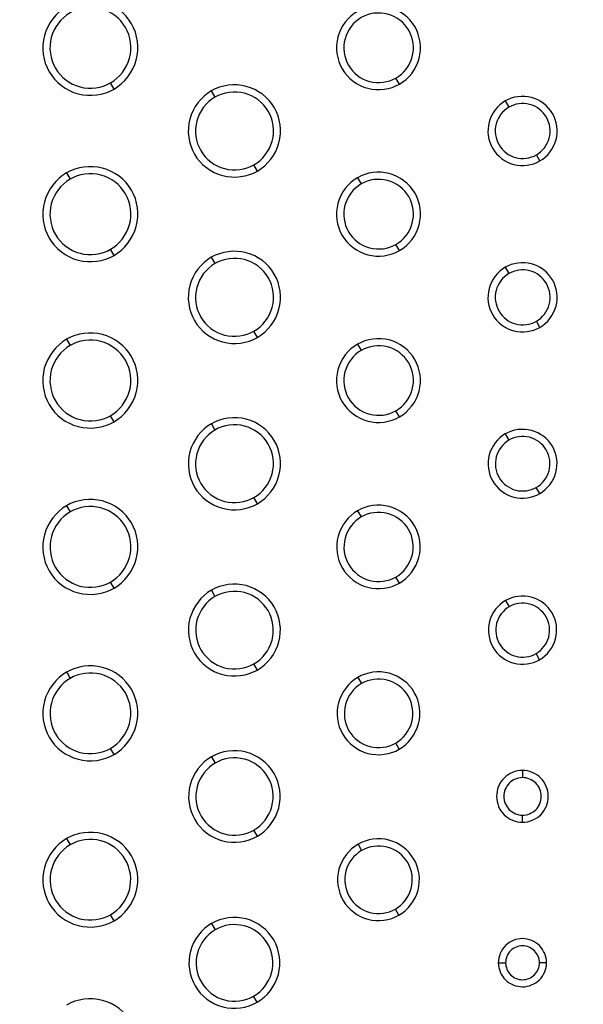
# Model space of a CAD drawing. Units: millimetres. Extents: x 32 to 1270, y -562 to 110.
# Drawn here: x 577 to 589, y -512 to -491 of the extents above; entities that cross this region are included whole.
import ezdxf

# ---------------------------------------------------------------- set-up
doc = ezdxf.new("R2010")
doc.units = ezdxf.units.MM
doc.header["$LTSCALE"] = 46.255
doc.header["$PDMODE"] = 3
doc.header["$PDSIZE"] = 8
doc.layers.get('0').update_dxf_attribs({"linetype": 'CONTINUOUS'})
doc.layers.get('Defpoints').update_dxf_attribs({"linetype": 'CONTINUOUS'})
doc.styles.get("Standard").update_dxf_attribs({"font": 'txt', "width": 0.8})
doc.dimstyles.get("Standard").update_dxf_attribs({"dimtxt": 3, "dimasz": 3, "dimexe": 2.5, "dimexo": 0, "dimtad": 1, "dimdsep": 46, "dimtxsty": 'STANDARD', "dimcen": 0.09, "dimadec": 0, "dimazin": 0, "dimtp": 0.01, "dimtm": 0.01, "dimtfac": 1, "dimtofl": 0, "dimtmove": 0, "dimatfit": 3, "dimfxl": 1, "dimtolj": 1, "dimarcsym": 0})

# ---------------------------------------------------------------- blocks, each defined once
blk = doc.blocks.new('*D23')
at = {"color": 0, "lineweight": -2}
for p, q in [((220.548, -491.099), (220.548, -411.476)), ((600.499, -491.809), (600.499, -411.476)), ((223.548, -413.976), (395.232, -413.976)), ((597.499, -413.976), (425.815, -413.976))]:
    blk.add_line(p, q, dxfattribs=at)
at = {"color": 0}
for points in [[(223.548, -413.476), (223.548, -414.476), (220.548, -413.976)], [(597.499, -413.476), (597.499, -414.476), (600.499, -413.976)]]:
    blk.add_solid(points, dxfattribs=at)
at = {"layer": 'Defpoints', "color": 0}
for p in [(220.548, -413.976), (220.548, -491.099), (600.499, -491.809)]:
    blk.add_point(p, dxfattribs=at)
at = {"color": 0, "insert": (410.523, -413.976), "char_height": 10, "attachment_point": 5}
blk.add_mtext('\\A1;380.0', dxfattribs=at)

msp = doc.modelspace()

# ---------------------------------------------------------------- linework, layer by layer
for p, q in [((579.042, -492.489), (578.968, -492.362)), ((584.984, -492.387), (584.909, -492.26)), ((581.065, -492.529), (581.14, -492.659)), ((587.185, -492.738), (587.26, -492.868)), ((587.907, -493.987), (587.833, -493.859)), ((578.05, -494.235), (578.124, -494.365)), ((582.027, -494.196), (581.953, -494.068)), ((584.108, -494.335), (584.185, -494.464)), ((579.042, -495.953), (578.968, -495.826)), ((584.984, -495.853), (584.909, -495.726)), ((581.065, -495.993), (581.14, -496.123)), ((587.185, -496.201), (587.26, -496.332)), ((587.907, -497.451), (587.833, -497.324)), ((578.05, -497.699), (578.125, -497.829)), ((582.027, -497.66), (581.953, -497.532)), ((584.109, -497.801), (584.184, -497.932)), ((579.042, -499.417), (578.968, -499.29)), ((584.983, -499.316), (584.91, -499.188)), ((581.066, -499.458), (581.14, -499.589)), ((587.187, -499.668), (587.262, -499.799)), ((587.906, -500.912), (587.832, -500.785)), ((582.026, -501.122), (581.953, -500.995)), ((578.05, -501.164), (578.125, -501.294)), ((584.111, -501.268), (584.186, -501.399)), ((579.042, -502.881), (578.968, -502.754)), ((584.981, -502.777), (584.908, -502.649)), ((581.067, -502.924), (581.142, -503.054)), ((587.19, -503.138), (587.266, -503.269)), ((587.902, -504.37), (587.828, -504.243)), ((582.025, -504.585), (581.952, -504.457)), ((584.114, -504.738), (584.189, -504.869)), ((584.978, -506.235), (584.905, -506.107)), ((579.041, -506.344), (578.967, -506.218)), ((581.069, -506.392), (581.144, -506.522)), ((582.024, -508.046), (581.95, -507.918)), ((578.052, -508.094), (578.127, -508.224)), ((584.12, -508.212), (584.195, -508.343)), ((584.972, -509.69), (584.899, -509.562)), ((579.041, -509.807), (578.967, -509.68)), ((581.072, -509.862), (581.147, -509.992)), ((587.041, -510.68), (587.193, -510.679)), ((588.046, -510.679), (587.899, -510.68)), ((582.02, -511.504), (581.947, -511.377))]:
    msp.add_line(p, q)
for points, knots in [([(579.042, -492.489), (579.261, -492.362), (579.609, -491.911), (579.496, -491.078), (578.83, -490.569), (578.269, -490.645), (578.05, -490.771)], [0, 0, 0, 0, 0.250299, 0.501006, 0.750757, 1, 1, 1, 1]), ([(584.984, -492.387), (585.177, -492.276), (585.484, -491.877), (585.384, -491.143), (584.796, -490.695), (584.301, -490.761), (584.109, -490.872)], [0, 0, 0, 0, 0.250388, 0.501403, 0.750879, 1, 1, 1, 1]), ([(578.05, -490.771), (577.831, -490.898), (577.483, -491.349), (577.596, -492.182), (578.262, -492.692), (578.824, -492.615), (579.042, -492.489)], [0, 0, 0, 0, 0.250343, 0.501063, 0.75077, 1, 1, 1, 1]), ([(578.125, -490.901), (577.939, -491.009), (577.644, -491.392), (577.741, -492.099), (578.306, -492.532), (578.782, -492.468), (578.968, -492.362)], [0, 0, 0, 0, 0.25029, 0.50113, 0.75081, 1, 1, 1, 1]), ([(578.968, -492.362), (579.155, -492.254), (579.452, -491.87), (579.357, -491.161), (578.789, -490.727), (578.31, -490.793), (578.125, -490.901)], [0, 0, 0, 0, 0.250295, 0.501093, 0.750782, 1, 1, 1, 1]), ([(584.109, -490.872), (583.915, -490.984), (583.609, -491.383), (583.709, -492.117), (584.297, -492.566), (584.791, -492.499), (584.984, -492.387)], [0, 0, 0, 0, 0.250586, 0.501432, 0.751019, 1, 1, 1, 1]), ([(584.909, -492.26), (585.07, -492.168), (585.326, -491.838), (585.245, -491.227), (584.757, -490.854), (584.346, -490.909), (584.186, -491.001)], [0, 0, 0, 0, 0.250418, 0.501555, 0.750961, 1, 1, 1, 1]), ([(584.186, -491.001), (584.026, -491.094), (583.772, -491.424), (583.854, -492.033), (584.34, -492.406), (584.75, -492.352), (584.909, -492.26)], [0, 0, 0, 0, 0.250545, 0.501514, 0.751126, 1, 1, 1, 1]), ([(582.027, -494.196), (582.24, -494.073), (582.577, -493.635), (582.468, -492.827), (581.821, -492.333), (581.277, -492.407), (581.065, -492.529)], [0, 0, 0, 0, 0.250406, 0.501242, 0.750877, 1, 1, 1, 1]), ([(581.065, -492.529), (580.852, -492.652), (580.515, -493.09), (580.625, -493.898), (581.271, -494.391), (581.816, -494.318), (582.027, -494.196)], [0, 0, 0, 0, 0.250463, 0.501307, 0.750898, 1, 1, 1, 1]), ([(581.953, -494.068), (582.134, -493.965), (582.42, -493.594), (582.328, -492.909), (581.78, -492.492), (581.319, -492.555), (581.14, -492.659)], [0, 0, 0, 0, 0.250395, 0.501325, 0.750905, 1, 1, 1, 1]), ([(581.14, -492.659), (580.961, -492.763), (580.677, -493.133), (580.77, -493.815), (581.315, -494.231), (581.774, -494.171), (581.953, -494.068)], [0, 0, 0, 0, 0.250351, 0.501332, 0.750953, 1, 1, 1, 1]), ([(587.185, -492.738), (587.026, -492.83), (586.772, -493.159), (586.856, -493.765), (587.341, -494.134), (587.748, -494.078), (587.907, -493.987)], [0, 0, 0, 0, 0.250559, 0.501691, 0.751171, 1, 1, 1, 1]), ([(587.907, -493.987), (588.066, -493.895), (588.32, -493.566), (588.236, -492.96), (587.752, -492.59), (587.344, -492.646), (587.185, -492.738)], [0, 0, 0, 0, 0.250519, 0.501638, 0.751153, 1, 1, 1, 1]), ([(587.833, -493.859), (587.96, -493.786), (588.163, -493.525), (588.095, -493.044), (587.711, -492.748), (587.386, -492.795), (587.26, -492.868)], [0, 0, 0, 0, 0.250572, 0.501739, 0.751153, 1, 1, 1, 1]), ([(587.26, -492.868), (587.134, -492.942), (586.934, -493.202), (587.003, -493.681), (587.384, -493.975), (587.707, -493.931), (587.833, -493.859)], [0, 0, 0, 0, 0.25051, 0.501724, 0.751238, 1, 1, 1, 1]), ([(578.05, -494.235), (577.831, -494.361), (577.483, -494.813), (577.596, -495.646), (578.262, -496.156), (578.823, -496.08), (579.042, -495.953)], [0, 0, 0, 0, 0.250479, 0.501165, 0.750732, 1, 1, 1, 1]), ([(579.042, -495.953), (579.261, -495.827), (579.609, -495.375), (579.497, -494.542), (578.83, -494.033), (578.269, -494.109), (578.05, -494.235)], [0, 0, 0, 0, 0.250423, 0.501099, 0.750717, 1, 1, 1, 1]), ([(578.968, -495.826), (579.155, -495.719), (579.452, -495.335), (579.357, -494.625), (578.789, -494.192), (578.31, -494.257), (578.124, -494.365)], [0, 0, 0, 0, 0.250404, 0.501174, 0.75075, 1, 1, 1, 1]), ([(584.984, -495.853), (585.177, -495.741), (585.485, -495.342), (585.385, -494.607), (584.797, -494.158), (584.301, -494.224), (584.108, -494.335)], [0, 0, 0, 0, 0.250528, 0.501513, 0.75084, 1, 1, 1, 1]), ([(578.124, -494.365), (577.938, -494.473), (577.644, -494.857), (577.741, -495.564), (578.306, -495.996), (578.782, -495.933), (578.968, -495.826)], [0, 0, 0, 0, 0.250396, 0.501208, 0.750775, 1, 1, 1, 1]), ([(584.108, -494.335), (583.915, -494.448), (583.607, -494.847), (583.708, -495.582), (584.296, -496.031), (584.791, -495.964), (584.984, -495.853)], [0, 0, 0, 0, 0.250725, 0.501522, 0.750964, 1, 1, 1, 1]), ([(584.909, -495.726), (585.071, -495.633), (585.327, -495.303), (585.246, -494.691), (584.757, -494.318), (584.346, -494.372), (584.185, -494.464)], [0, 0, 0, 0, 0.250531, 0.501637, 0.75093, 1, 1, 1, 1]), ([(584.185, -494.464), (584.025, -494.558), (583.77, -494.888), (583.852, -495.498), (584.339, -495.871), (584.749, -495.817), (584.909, -495.726)], [0, 0, 0, 0, 0.250665, 0.501597, 0.751077, 1, 1, 1, 1]), ([(582.027, -497.66), (582.24, -497.537), (582.577, -497.098), (582.467, -496.291), (581.821, -495.797), (581.277, -495.871), (581.065, -495.993)], [0, 0, 0, 0, 0.250548, 0.501345, 0.750825, 1, 1, 1, 1]), ([(581.065, -495.993), (580.852, -496.116), (580.515, -496.554), (580.625, -497.362), (581.271, -497.856), (581.815, -497.782), (582.027, -497.66)], [0, 0, 0, 0, 0.250597, 0.501394, 0.750839, 1, 1, 1, 1]), ([(581.953, -497.532), (582.134, -497.428), (582.42, -497.058), (582.328, -496.373), (581.78, -495.956), (581.319, -496.019), (581.14, -496.123)], [0, 0, 0, 0, 0.250513, 0.501407, 0.750867, 1, 1, 1, 1]), ([(587.907, -497.451), (588.067, -497.359), (588.32, -497.03), (588.237, -496.424), (587.752, -496.054), (587.344, -496.11), (587.185, -496.201)], [0, 0, 0, 0, 0.25066, 0.50175, 0.751112, 1, 1, 1, 1]), ([(581.14, -496.123), (580.961, -496.228), (580.677, -496.598), (580.77, -497.28), (581.315, -497.696), (581.775, -497.635), (581.953, -497.532)], [0, 0, 0, 0, 0.250467, 0.50141, 0.750905, 1, 1, 1, 1]), ([(587.185, -496.201), (587.025, -496.294), (586.772, -496.623), (586.856, -497.229), (587.341, -497.598), (587.748, -497.543), (587.907, -497.451)], [0, 0, 0, 0, 0.250695, 0.501788, 0.751124, 1, 1, 1, 1]), ([(587.833, -497.324), (587.961, -497.251), (588.164, -496.989), (588.095, -496.508), (587.711, -496.213), (587.386, -496.259), (587.26, -496.332)], [0, 0, 0, 0, 0.250686, 0.50182, 0.751117, 1, 1, 1, 1]), ([(587.26, -496.332), (587.134, -496.406), (586.934, -496.666), (587.003, -497.145), (587.385, -497.439), (587.707, -497.396), (587.833, -497.324)], [0, 0, 0, 0, 0.250631, 0.501805, 0.751192, 1, 1, 1, 1]), ([(578.05, -497.699), (577.831, -497.826), (577.482, -498.278), (577.597, -499.11), (578.262, -499.62), (578.824, -499.543), (579.042, -499.417)], [0, 0, 0, 0, 0.250603, 0.501226, 0.750665, 1, 1, 1, 1]), ([(579.042, -499.417), (579.261, -499.29), (579.609, -498.839), (579.496, -498.006), (578.83, -497.497), (578.269, -497.573), (578.05, -497.699)], [0, 0, 0, 0, 0.250555, 0.501185, 0.750659, 1, 1, 1, 1]), ([(578.968, -499.29), (579.155, -499.182), (579.452, -498.798), (579.356, -498.089), (578.788, -497.656), (578.31, -497.722), (578.125, -497.829)], [0, 0, 0, 0, 0.250511, 0.501236, 0.750704, 1, 1, 1, 1]), ([(584.983, -499.316), (585.177, -499.204), (585.484, -498.805), (585.383, -498.071), (584.796, -497.622), (584.301, -497.69), (584.109, -497.801)], [0, 0, 0, 0, 0.250676, 0.501588, 0.750933, 1, 1, 1, 1]), ([(578.125, -497.829), (577.939, -497.937), (577.644, -498.321), (577.741, -499.028), (578.306, -499.46), (578.783, -499.397), (578.968, -499.29)], [0, 0, 0, 0, 0.250503, 0.501263, 0.750721, 1, 1, 1, 1]), ([(584.109, -497.801), (583.915, -497.913), (583.608, -498.312), (583.709, -499.046), (584.296, -499.495), (584.791, -499.427), (584.983, -499.316)], [0, 0, 0, 0, 0.250714, 0.501623, 0.750943, 1, 1, 1, 1]), ([(584.184, -497.932), (584.024, -498.025), (583.77, -498.356), (583.854, -498.964), (584.341, -499.335), (584.75, -499.28), (584.91, -499.188)], [0, 0, 0, 0, 0.250574, 0.501637, 0.75102, 1, 1, 1, 1]), ([(584.91, -499.188), (585.071, -499.096), (585.327, -498.765), (585.244, -498.153), (584.754, -497.782), (584.343, -497.839), (584.184, -497.932)], [0, 0, 0, 0, 0.250629, 0.501638, 0.750982, 1, 1, 1, 1]), ([(582.026, -501.122), (582.239, -501), (582.576, -500.562), (582.466, -499.755), (581.821, -499.262), (581.277, -499.336), (581.066, -499.458)], [0, 0, 0, 0, 0.250681, 0.501416, 0.750758, 1, 1, 1, 1]), ([(581.066, -499.458), (580.853, -499.581), (580.516, -500.019), (580.626, -500.826), (581.271, -501.319), (581.815, -501.245), (582.026, -501.122)], [0, 0, 0, 0, 0.250722, 0.501445, 0.750761, 1, 1, 1, 1]), ([(581.953, -500.995), (582.133, -500.892), (582.419, -500.521), (582.327, -499.838), (581.779, -499.421), (581.319, -499.485), (581.14, -499.589)], [0, 0, 0, 0, 0.250622, 0.501459, 0.750813, 1, 1, 1, 1]), ([(587.906, -500.912), (588.065, -500.82), (588.317, -500.493), (588.234, -499.889), (587.751, -499.522), (587.345, -499.577), (587.187, -499.668)], [0, 0, 0, 0, 0.250795, 0.501825, 0.751044, 1, 1, 1, 1]), ([(581.14, -499.589), (580.961, -499.693), (580.678, -500.063), (580.771, -500.744), (581.315, -501.159), (581.774, -501.098), (581.953, -500.995)], [0, 0, 0, 0, 0.250612, 0.501481, 0.750829, 1, 1, 1, 1]), ([(587.187, -499.668), (587.028, -499.76), (586.775, -500.088), (586.859, -500.692), (587.342, -501.059), (587.748, -501.004), (587.906, -500.912)], [0, 0, 0, 0, 0.250825, 0.501842, 0.75105, 1, 1, 1, 1]), ([(587.832, -500.785), (587.959, -500.712), (588.16, -500.452), (588.092, -499.974), (587.71, -499.68), (587.387, -499.726), (587.262, -499.799)], [0, 0, 0, 0, 0.250795, 0.501875, 0.751063, 1, 1, 1, 1]), ([(587.262, -499.799), (587.137, -499.872), (586.937, -500.132), (587.006, -500.608), (587.386, -500.9), (587.707, -500.856), (587.832, -500.785)], [0, 0, 0, 0, 0.250736, 0.501853, 0.751135, 1, 1, 1, 1]), ([(579.042, -502.881), (579.261, -502.755), (579.609, -502.303), (579.496, -501.471), (578.83, -500.962), (578.269, -501.038), (578.05, -501.164)], [0, 0, 0, 0, 0.250679, 0.50124, 0.750592, 1, 1, 1, 1]), ([(578.05, -501.164), (577.831, -501.29), (577.483, -501.742), (577.597, -502.574), (578.262, -503.083), (578.823, -503.007), (579.042, -502.881)], [0, 0, 0, 0, 0.250715, 0.501252, 0.750585, 1, 1, 1, 1]), ([(578.968, -502.754), (579.155, -502.647), (579.452, -502.262), (579.356, -501.553), (578.788, -501.121), (578.311, -501.186), (578.125, -501.294)], [0, 0, 0, 0, 0.250629, 0.501308, 0.750639, 1, 1, 1, 1]), ([(584.981, -502.777), (585.174, -502.665), (585.48, -502.269), (585.379, -501.537), (584.795, -501.091), (584.302, -501.158), (584.111, -501.268)], [0, 0, 0, 0, 0.250801, 0.501638, 0.750861, 1, 1, 1, 1]), ([(578.125, -501.294), (577.939, -501.402), (577.645, -501.786), (577.741, -502.492), (578.306, -502.924), (578.782, -502.861), (578.968, -502.754)], [0, 0, 0, 0, 0.250604, 0.501298, 0.750654, 1, 1, 1, 1]), ([(584.111, -501.268), (583.918, -501.38), (583.612, -501.777), (583.713, -502.508), (584.297, -502.954), (584.79, -502.887), (584.981, -502.777)], [0, 0, 0, 0, 0.250833, 0.501656, 0.750859, 1, 1, 1, 1]), ([(584.186, -501.399), (584.026, -501.492), (583.774, -501.821), (583.858, -502.426), (584.342, -502.795), (584.749, -502.74), (584.908, -502.649)], [0, 0, 0, 0, 0.250677, 0.501671, 0.750947, 1, 1, 1, 1]), ([(584.908, -502.649), (585.068, -502.557), (585.323, -502.228), (585.24, -501.62), (584.753, -501.25), (584.344, -501.307), (584.186, -501.399)], [0, 0, 0, 0, 0.250729, 0.501674, 0.750923, 1, 1, 1, 1]), ([(582.025, -504.585), (582.238, -504.462), (582.574, -504.025), (582.463, -503.221), (581.82, -502.729), (581.278, -502.802), (581.067, -502.924)], [0, 0, 0, 0, 0.250795, 0.501444, 0.750679, 1, 1, 1, 1]), ([(581.067, -502.924), (580.854, -503.047), (580.518, -503.484), (580.629, -504.288), (581.272, -504.78), (581.814, -504.706), (582.025, -504.585)], [0, 0, 0, 0, 0.250829, 0.501456, 0.750671, 1, 1, 1, 1]), ([(581.142, -503.054), (580.963, -503.158), (580.68, -503.528), (580.773, -504.206), (581.316, -504.621), (581.774, -504.56), (581.952, -504.457)], [0, 0, 0, 0, 0.250709, 0.501504, 0.75075, 1, 1, 1, 1]), ([(581.952, -504.457), (582.132, -504.354), (582.417, -503.985), (582.323, -503.304), (581.779, -502.888), (581.32, -502.951), (581.142, -503.054)], [0, 0, 0, 0, 0.250717, 0.501481, 0.750749, 1, 1, 1, 1]), ([(587.902, -504.37), (588.059, -504.279), (588.309, -503.955), (588.227, -503.357), (587.749, -502.993), (587.347, -503.048), (587.19, -503.138)], [0, 0, 0, 0, 0.250922, 0.501868, 0.750966, 1, 1, 1, 1]), ([(587.19, -503.138), (587.033, -503.229), (586.783, -503.554), (586.865, -504.152), (587.343, -504.516), (587.745, -504.461), (587.902, -504.37)], [0, 0, 0, 0, 0.250947, 0.501879, 0.750961, 1, 1, 1, 1]), ([(587.828, -504.243), (587.953, -504.171), (588.153, -503.915), (588.085, -503.442), (587.708, -503.152), (587.389, -503.197), (587.266, -503.269)], [0, 0, 0, 0, 0.250898, 0.501924, 0.751014, 1, 1, 1, 1]), ([(587.266, -503.269), (587.142, -503.341), (586.945, -503.598), (587.013, -504.068), (587.387, -504.357), (587.704, -504.314), (587.828, -504.243)], [0, 0, 0, 0, 0.250847, 0.501897, 0.751066, 1, 1, 1, 1]), ([(579.041, -506.344), (579.261, -506.218), (579.608, -505.766), (579.495, -504.935), (578.83, -504.427), (578.269, -504.503), (578.051, -504.629)], [0, 0, 0, 0, 0.250848, 0.501363, 0.750498, 1, 1, 1, 1]), ([(578.051, -504.629), (577.831, -504.755), (577.484, -505.207), (577.598, -506.038), (578.262, -506.547), (578.823, -506.471), (579.041, -506.344)], [0, 0, 0, 0, 0.250814, 0.50124, 0.750487, 1, 1, 1, 1]), ([(578.967, -506.218), (579.154, -506.11), (579.451, -505.726), (579.355, -505.018), (578.788, -504.586), (578.311, -504.652), (578.125, -504.759)], [0, 0, 0, 0, 0.250729, 0.50135, 0.750564, 1, 1, 1, 1]), ([(584.978, -506.235), (585.17, -506.124), (585.473, -505.73), (585.373, -505.005), (584.793, -504.562), (584.304, -504.628), (584.114, -504.738)], [0, 0, 0, 0, 0.250955, 0.501739, 0.750795, 1, 1, 1, 1]), ([(578.125, -504.759), (577.939, -504.867), (577.645, -505.251), (577.742, -505.956), (578.306, -506.388), (578.782, -506.324), (578.967, -506.218)], [0, 0, 0, 0, 0.2507, 0.501302, 0.750566, 1, 1, 1, 1]), ([(584.114, -504.738), (583.923, -504.849), (583.619, -505.243), (583.72, -505.968), (584.299, -506.411), (584.788, -506.345), (584.978, -506.235)], [0, 0, 0, 0, 0.250936, 0.50166, 0.75077, 1, 1, 1, 1]), ([(584.189, -504.869), (584.031, -504.961), (583.782, -505.287), (583.865, -505.886), (584.344, -506.252), (584.747, -506.198), (584.904, -506.108)], [0, 0, 0, 0, 0.250773, 0.501688, 0.750867, 1, 1, 1, 1]), ([(584.905, -506.107), (585.064, -506.016), (585.315, -505.69), (585.233, -505.088), (584.751, -504.721), (584.346, -504.778), (584.189, -504.869)], [0, 0, 0, 0, 0.250829, 0.501733, 0.750861, 1, 1, 1, 1]), ([(582.024, -508.046), (582.235, -507.923), (582.57, -507.488), (582.46, -506.687), (581.819, -506.197), (581.279, -506.27), (581.069, -506.392)], [0, 0, 0, 0, 0.250897, 0.501452, 0.750587, 1, 1, 1, 1]), ([(581.069, -506.392), (580.857, -506.514), (580.522, -506.949), (580.633, -507.75), (581.273, -508.24), (581.813, -508.167), (582.024, -508.046)], [0, 0, 0, 0, 0.250922, 0.501429, 0.750574, 1, 1, 1, 1]), ([(581.144, -506.522), (580.966, -506.626), (580.684, -506.993), (580.778, -507.668), (581.317, -508.081), (581.773, -508.021), (581.95, -507.919)], [0, 0, 0, 0, 0.250801, 0.501494, 0.750663, 1, 1, 1, 1]), ([(581.95, -507.918), (582.129, -507.816), (582.412, -507.448), (582.32, -506.77), (581.778, -506.357), (581.321, -506.419), (581.144, -506.522)], [0, 0, 0, 0, 0.250826, 0.501527, 0.75066, 1, 1, 1, 1]), ([(587.543, -506.676), (587.405, -506.676), (587.118, -506.793), (586.947, -507.218), (587.12, -507.64), (587.406, -507.756), (587.543, -507.756)], [0, 0, 0, 0, 0.249917, 0.501181, 0.751267, 1, 1, 1, 1]), ([(587.543, -507.756), (587.681, -507.756), (587.969, -507.639), (588.14, -507.214), (587.966, -506.792), (587.68, -506.676), (587.543, -506.676)], [0, 0, 0, 0, 0.249924, 0.501182, 0.751271, 1, 1, 1, 1]), ([(587.542, -506.826), (587.443, -506.826), (587.237, -506.913), (587.115, -507.218), (587.239, -507.522), (587.445, -507.607), (587.543, -507.607)], [0, 0, 0, 0, 0.249795, 0.501151, 0.751469, 1, 1, 1, 1]), ([(587.543, -507.607), (587.643, -507.608), (587.853, -507.524), (587.978, -507.215), (587.851, -506.907), (587.642, -506.825), (587.542, -506.826)], [0, 0, 0, 0, 0.249858, 0.501093, 0.75127, 1, 1, 1, 1]), ([(579.041, -509.807), (579.26, -509.681), (579.607, -509.23), (579.493, -508.4), (578.83, -507.893), (578.27, -507.968), (578.052, -508.094)], [0, 0, 0, 0, 0.25086, 0.501221, 0.750403, 1, 1, 1, 1]), ([(578.052, -508.094), (577.832, -508.22), (577.485, -508.671), (577.6, -509.501), (578.262, -510.009), (578.823, -509.933), (579.041, -509.807)], [0, 0, 0, 0, 0.250947, 0.501288, 0.750426, 1, 1, 1, 1]), ([(578.967, -509.68), (579.154, -509.573), (579.449, -509.19), (579.353, -508.483), (578.788, -508.052), (578.312, -508.117), (578.126, -508.224)], [0, 0, 0, 0, 0.250803, 0.501307, 0.750469, 1, 1, 1, 1]), ([(584.972, -509.69), (585.162, -509.581), (585.461, -509.191), (585.362, -508.476), (584.79, -508.038), (584.307, -508.104), (584.12, -508.212)], [0, 0, 0, 0, 0.251013, 0.501652, 0.750676, 1, 1, 1, 1]), ([(578.127, -508.224), (577.941, -508.332), (577.647, -508.715), (577.744, -509.419), (578.306, -509.85), (578.782, -509.787), (578.967, -509.68)], [0, 0, 0, 0, 0.250777, 0.501275, 0.750467, 1, 1, 1, 1]), ([(584.12, -508.212), (583.931, -508.321), (583.631, -508.711), (583.73, -509.426), (584.302, -509.863), (584.785, -509.798), (584.972, -509.69)], [0, 0, 0, 0, 0.25103, 0.501627, 0.750658, 1, 1, 1, 1]), ([(584.195, -508.343), (584.039, -508.433), (583.794, -508.754), (583.875, -509.344), (584.347, -509.704), (584.744, -509.651), (584.899, -509.563)], [0, 0, 0, 0, 0.25087, 0.501679, 0.750771, 1, 1, 1, 1]), ([(584.899, -509.562), (585.055, -509.473), (585.303, -509.151), (585.222, -508.559), (584.749, -508.198), (584.35, -508.253), (584.195, -508.343)], [0, 0, 0, 0, 0.250918, 0.501699, 0.750766, 1, 1, 1, 1]), ([(582.02, -511.504), (582.23, -511.382), (582.563, -510.95), (582.453, -510.155), (581.818, -509.669), (581.281, -509.741), (581.072, -509.862)], [0, 0, 0, 0, 0.250977, 0.50141, 0.750478, 1, 1, 1, 1]), ([(581.072, -509.862), (580.862, -509.983), (580.529, -510.415), (580.639, -511.211), (581.275, -511.697), (581.811, -511.624), (582.02, -511.504)], [0, 0, 0, 0, 0.251054, 0.501463, 0.750496, 1, 1, 1, 1]), ([(581.147, -509.992), (580.971, -510.095), (580.691, -510.459), (580.784, -511.129), (581.319, -511.538), (581.77, -511.478), (581.946, -511.377)], [0, 0, 0, 0, 0.250878, 0.501459, 0.750551, 1, 1, 1, 1]), ([(581.947, -511.377), (582.124, -511.275), (582.405, -510.91), (582.313, -510.238), (581.776, -509.828), (581.323, -509.89), (581.147, -509.992)], [0, 0, 0, 0, 0.250905, 0.501488, 0.750555, 1, 1, 1, 1]), ([(588.046, -510.679), (588.045, -510.551), (587.937, -510.285), (587.545, -510.125), (587.151, -510.283), (587.041, -510.551), (587.041, -510.68)], [0, 0, 0, 0, 0.250034, 0.498486, 0.748454, 1, 1, 1, 1]), ([(587.899, -510.68), (587.899, -510.59), (587.822, -510.403), (587.547, -510.291), (587.271, -510.402), (587.193, -510.589), (587.193, -510.679)], [0, 0, 0, 0, 0.250367, 0.499149, 0.748798, 1, 1, 1, 1]), ([(587.041, -510.68), (587.041, -510.808), (587.15, -511.074), (587.542, -511.233), (587.936, -511.075), (588.046, -510.808), (588.046, -510.679)], [0, 0, 0, 0, 0.250078, 0.498625, 0.748504, 1, 1, 1, 1]), ([(587.193, -510.679), (587.193, -510.769), (587.269, -510.957), (587.545, -511.07), (587.822, -510.958), (587.899, -510.77), (587.899, -510.68)], [0, 0, 0, 0, 0.250477, 0.499226, 0.748807, 1, 1, 1, 1]), ([(579.039, -513.269), (579.258, -513.143), (579.604, -512.693), (579.49, -511.866), (578.829, -511.36), (578.27, -511.435), (578.053, -511.56)], [0, 0, 0, 0, 0.250923, 0.501162, 0.750294, 1, 1, 1, 1])]:
    msp.add_open_spline(points, degree=3, knots=knots)
for points in [[(578.051, -504.629), (578.078, -504.671), (578.1, -504.716), (578.125, -504.759)], [(587.543, -506.676), (587.542, -506.726), (587.543, -506.776), (587.542, -506.826)], [(587.543, -507.756), (587.544, -507.706), (587.543, -507.657), (587.543, -507.607)]]:
    msp.add_open_spline(points, degree=3)

# ---------------------------------------------------------------- dimensions: what is measured, and where the dimension line sits
dim = msp.add_linear_dim(base=(220.548, -413.976), p1=(600.499, -491.809), p2=(220.548, -491.099), dimstyle='STANDARD', override={"dimtxt": 10, "dimtad": 0, "dimtih": 1, "dimtoh": 1, "dimdec": 1, "dimzin": 0, "dimcen": 5.346, "dimtp": 0, "dimtm": 0, "dimtdec": 1, "dimtzin": 0})
dim.commit()
dim.dimension.update_dxf_attribs({"geometry": '*D23', "text_midpoint": (410.523, -413.976)})

doc.saveas('drawing.dxf')
